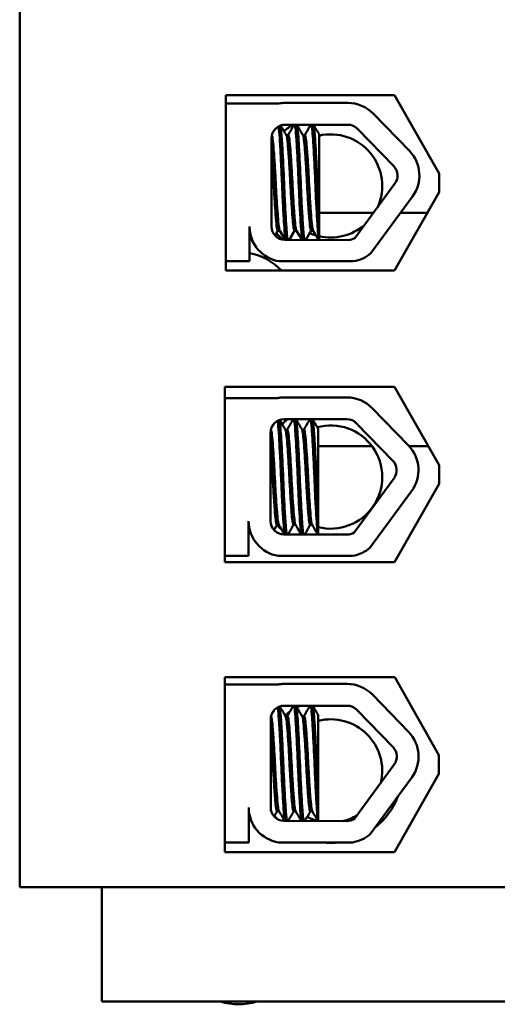
# Model space of a CAD drawing. Units: inches. Extents: x 2 to 108, y 1 to 84.
# Drawn here: x 77 to 78, y 44 to 46 of the extents above; entities that cross this region are included whole.
import ezdxf

# ---------------------------------------------------------------- set-up
doc = ezdxf.new("R2010")
doc.units = ezdxf.units.IN
doc.header["$LTSCALE"] = 5
doc.header["$MEASUREMENT"] = 0
doc.layers.add('Visible (ANSI)', color=7, linetype='Continuous', lineweight=50)

msp = doc.modelspace()

# ---------------------------------------------------------------- linework, layer by layer
at = {"layer": 'Visible (ANSI)'}
for p, q in [((77.4329, 50.1411), (77.4329, 44.5731)), ((77.8749, 46.2706), (78.2369, 46.2706)), ((77.8749, 45.8944), (77.8749, 46.2706)), ((78.2369, 46.2706), (78.3322, 46.1025)), ((77.8749, 46.2527), (77.9887, 46.2527)), ((78.0019, 46.2539), (78.1367, 46.2539)), ((78.191, 46.2309), (78.2687, 46.1509)), ((78.0019, 46.2071), (78.1367, 46.2071)), ((78.0088, 46.1848), (78.0046, 46.1848)), ((78.0445, 46.1848), (78.0404, 46.1848)), ((78.0749, 46.0099), (78.0749, 46.1868)), ((78.1575, 46.1983), (78.2352, 46.1183)), ((77.9729, 45.989), (77.9729, 46.1781)), ((78.3322, 46.1025), (78.3322, 46.0625)), ((78.2377, 46.0809), (78.1519, 45.9643)), ((78.3322, 46.0625), (78.2369, 45.8944)), ((78.2754, 46.0532), (78.1861, 45.9319)), ((78.0749, 46.0186), (78.1918, 46.0186)), ((78.2499, 46.0186), (78.3073, 46.0186)), ((78.0749, 46.0099), (78.0749, 45.9602)), ((77.9258, 45.989), (77.9258, 45.9144)), ((77.9907, 45.9812), (77.9865, 45.9812)), ((77.9907, 45.9799), (77.9865, 45.9799)), ((78.0264, 45.9812), (78.0222, 45.9812)), ((78.0264, 45.9799), (78.0222, 45.9799)), ((78.0621, 45.9812), (78.0579, 45.9812)), ((78.0621, 45.9799), (78.0579, 45.9799)), ((77.9329, 45.9567), (77.9331, 45.9567)), ((78.1367, 45.96), (78.0013, 45.9605)), ((77.9258, 45.9144), (77.8749, 45.9144)), ((78.1483, 45.9144), (77.9897, 45.9144)), ((78.2369, 45.8944), (77.8749, 45.8944)), ((77.8729, 45.6456), (78.2369, 45.6456)), ((77.8729, 45.2694), (77.8729, 45.6456)), ((78.2369, 45.6456), (78.3322, 45.4775)), ((77.8729, 45.6215), (77.9867, 45.6215)), ((77.9999, 45.6227), (78.1347, 45.6227)), ((78.189, 45.5997), (78.2667, 45.5197)), ((77.9999, 45.576), (78.1347, 45.576)), ((78.0068, 45.5536), (78.0026, 45.5536)), ((78.0425, 45.5536), (78.0384, 45.5536)), ((78.0729, 45.3788), (78.0729, 45.5556)), ((78.1555, 45.5672), (78.2332, 45.4871)), ((77.9709, 45.3578), (77.9709, 45.547)), ((78.1883, 45.5186), (78.0729, 45.5186)), ((78.3089, 45.5186), (78.2677, 45.5186)), ((78.3322, 45.4775), (78.3322, 45.4375)), ((78.2357, 45.4497), (78.1499, 45.3331)), ((78.3322, 45.4375), (78.2369, 45.2694)), ((78.2734, 45.422), (78.1841, 45.3007)), ((78.0729, 45.3788), (78.0729, 45.329)), ((77.9238, 45.3578), (77.9238, 45.2832)), ((77.9887, 45.35), (77.9845, 45.35)), ((78.0244, 45.35), (78.0202, 45.35)), ((78.0601, 45.35), (78.0559, 45.35)), ((78.1347, 45.3288), (77.9993, 45.3293)), ((77.9238, 45.2832), (77.8729, 45.2832)), ((78.1463, 45.2832), (77.9877, 45.2832)), ((78.2369, 45.2694), (77.8729, 45.2694)), ((77.8732, 45.0232), (78.2372, 45.0232)), ((77.8732, 44.6484), (77.8732, 45.0232)), ((77.8732, 45.0078), (77.9871, 45.0078)), ((78.0002, 45.0089), (78.135, 45.0089)), ((78.2372, 45.0232), (78.332, 44.856)), ((78.1893, 44.986), (78.267, 44.9059)), ((78.0002, 44.9622), (78.135, 44.9622)), ((78.0071, 44.9398), (78.003, 44.9398)), ((78.0428, 44.9398), (78.0387, 44.9398)), ((78.0732, 44.765), (78.0732, 44.9419)), ((78.1558, 44.9534), (78.2335, 44.8734)), ((77.9712, 44.744), (77.9712, 44.9332)), ((78.332, 44.856), (78.332, 44.816)), ((78.236, 44.836), (78.1502, 44.7193)), ((78.332, 44.816), (78.237, 44.6484)), ((78.2737, 44.8083), (78.1844, 44.687)), ((78.0732, 44.765), (78.0732, 44.7153)), ((77.9242, 44.744), (77.9242, 44.6694)), ((77.989, 44.7362), (77.9848, 44.7362)), ((78.0247, 44.7362), (78.0205, 44.7362)), ((78.0604, 44.7362), (78.0562, 44.7362)), ((78.135, 44.715), (77.9996, 44.7156)), ((77.9242, 44.6694), (77.8732, 44.6694)), ((78.1466, 44.6694), (77.988, 44.6694)), ((78.237, 44.6484), (77.8732, 44.6484)), ((78.5529, 44.5731), (77.4329, 44.5731)), ((77.609, 44.5731), (77.609, 44.3286)), ((77.609, 44.3286), (78.484, 44.3286))]:
    msp.add_line(p, q, dxfattribs=at)
for centre, radius, start, end in [((78.0019, 46.1781), 0.0757, 90, 99.9958), ((78.1367, 46.1781), 0.0757, 44.1477, 90), ((78.0019, 46.1781), 0.029, 90, 180), ((78.0998, 46.0759), 0.1542, 121.6293, 130.4695), ((78.1367, 46.1781), 0.029, 44.1477, 90), ((78.0998, 46.0759), 0.1106, 335.9347, 103.0485), ((78.2144, 46.0981), 0.0757, 323.6543, 44.1477), ((78.2144, 46.0981), 0.029, 323.6543, 44.1477), ((78.0013, 45.989), 0.0755, 180, 261.1391), ((78.0013, 45.989), 0.0284, 180, 270), ((78.0998, 46.0759), 0.1542, 221.1072, 228.2572), ((78.0998, 46.0759), 0.1106, 246.1949, 253.1455), ((78.0998, 46.0759), 0.1106, 256.9515, 311.3739), ((78.1367, 45.989), 0.029, 270, 301.6263), ((77.9026, 45.8083), 0.126, 43.1055, 79.361), ((78.1367, 45.989), 0.0755, 278.8609, 310.8797), ((77.9999, 45.547), 0.0757, 90, 99.9958), ((78.1347, 45.547), 0.0757, 44.1477, 90), ((77.9999, 45.547), 0.029, 90, 180), ((78.0998, 45.4521), 0.1542, 126.586, 132.5472), ((78.1347, 45.547), 0.029, 44.1477, 90), ((78.0998, 45.4521), 0.1106, 255.8854, 105.131), ((78.2124, 45.4669), 0.0757, 323.6543, 44.1477), ((78.2124, 45.4669), 0.029, 323.6543, 44.1477), ((77.9993, 45.3578), 0.0755, 180, 261.1391), ((77.9993, 45.3578), 0.0284, 180, 270), ((78.0998, 45.4521), 0.1542, 221.6449, 227.1109), ((78.0998, 45.4521), 0.1106, 247.5218, 249.339), ((78.1347, 45.3578), 0.029, 270, 301.6263), ((78.1347, 45.3578), 0.0755, 278.8609, 310.8797), ((78.0002, 44.9332), 0.0757, 90, 99.9958), ((78.135, 44.9332), 0.0757, 44.1477, 90), ((78.0002, 44.9332), 0.029, 90, 180), ((78.0998, 44.8224), 0.1542, 114.9697, 117.8878), ((78.135, 44.9332), 0.029, 44.1477, 90), ((78.0998, 44.8224), 0.1542, 124.5517, 129.4104), ((78.0998, 44.8224), 0.1106, 346.8183, 103.943), ((78.2127, 44.8532), 0.0757, 323.6543, 44.1477), ((78.2127, 44.8532), 0.029, 323.6543, 44.1477), ((78.0998, 44.8224), 0.1542, 307.8992, 339.4093), ((77.9996, 44.744), 0.0755, 180, 261.1391), ((77.9996, 44.744), 0.0284, 180, 270), ((78.0998, 44.8224), 0.1542, 218.5906, 221.7643), ((78.0998, 44.8224), 0.1106, 242.8876, 255.6999), ((78.0998, 44.8224), 0.1106, 283.8275, 300.4903), ((78.135, 44.744), 0.029, 270, 301.6263), ((78.135, 44.744), 0.0755, 278.8609, 310.8797), ((78.0998, 44.8224), 0.1542, 262.859, 277.141), ((77.9026, 44.4483), 0.126, 251.9011, 288.0989)]:
    msp.add_arc(centre, radius, start, end, dxfattribs=at)
for points, knots in [([(78.0076, 45.9605), (78.0071, 45.9626), (78.0066, 45.9661), (78.0055, 45.9782), (78.0048, 45.9883), (78.0032, 46.0131), (78.0024, 46.0275), (78.0009, 46.058), (78.0003, 46.0739), (77.9989, 46.1062), (77.9981, 46.1224), (77.9966, 46.1519), (77.9958, 46.165), (77.9943, 46.1865), (77.9937, 46.1948), (77.9927, 46.2025), (77.9924, 46.2042), (77.9921, 46.2055)], [19.2861309, 19.2861309, 19.2861309, 19.2861309, 19.3679501, 19.3679501, 19.4937236, 19.4937236, 19.6185637, 19.6185637, 19.7390538, 19.7390538, 19.8652202, 19.8652202, 19.9886751, 19.9886751, 20.1100411, 20.1100411, 20.1583517, 20.1583517, 20.1583517, 20.1583517]), ([(78.0229, 46.2071), (78.0234, 46.206), (78.0239, 46.2035), (78.025, 46.194), (78.0257, 46.1856), (78.0271, 46.1638), (78.0279, 46.1505), (78.0295, 46.1208), (78.0302, 46.1046), (78.0316, 46.0722), (78.0323, 46.0564), (78.0338, 46.026), (78.0346, 46.0117), (78.0361, 45.9873), (78.0368, 45.9773), (78.0379, 45.9657), (78.0384, 45.9624), (78.0389, 45.9604)], [8.3099328, 8.3099328, 8.3099328, 8.3099328, 8.3901221, 8.3901221, 8.5115294, 8.5115294, 8.6353892, 8.6353892, 8.7618006, 8.7618006, 8.8825766, 8.8825766, 9.0078263, 9.0078263, 9.1333166, 9.1333166, 9.2131006, 9.2131006, 9.2131006, 9.2131006]), ([(78.0434, 45.9603), (78.0427, 45.963), (78.0421, 45.9677), (78.0409, 45.9825), (78.0401, 45.9935), (78.0386, 46.0196), (78.0378, 46.0343), (78.0363, 46.0653), (78.0357, 46.0812), (78.0343, 46.1134), (78.0335, 46.1294), (78.0319, 46.1579), (78.0312, 46.1703), (78.0298, 46.1905), (78.0291, 46.1981), (78.028, 46.2048), (78.0277, 46.2063), (78.0273, 46.2071)], [17.2834788, 17.2834788, 17.2834788, 17.2834788, 17.3862459, 17.3862459, 17.5124411, 17.5124411, 17.6366193, 17.6366193, 17.7573022, 17.7573022, 17.8835427, 17.8835427, 18.0063392, 18.0063392, 18.1290134, 18.1290134, 18.1854976, 18.1854976, 18.1854976, 18.1854976]), ([(78.0586, 46.2071), (78.059, 46.2063), (78.0593, 46.2047), (78.0604, 46.1979), (78.061, 46.1904), (78.0625, 46.17), (78.0632, 46.1571), (78.0648, 46.1283), (78.0656, 46.1128), (78.067, 46.0807), (78.0676, 46.0643), (78.0691, 46.0328), (78.0699, 46.018), (78.0715, 45.9927), (78.0722, 45.9823), (78.0734, 45.9676), (78.074, 45.9628), (78.0747, 45.9602)], [10.3140535, 10.3140535, 10.3140535, 10.3140535, 10.3719906, 10.3719906, 10.4933072, 10.4933072, 10.6206744, 10.6206744, 10.7431753, 10.7431753, 10.8673667, 10.8673667, 10.9931321, 10.9931321, 11.1142518, 11.1142518, 11.219361, 11.219361, 11.219361, 11.219361]), ([(78.0749, 46.0099), (78.0748, 46.0109), (78.0748, 46.0118), (78.0739, 46.0262), (78.0732, 46.0412), (78.0717, 46.0727), (78.0711, 46.0888), (78.0696, 46.1209), (78.0688, 46.1365), (78.0673, 46.164), (78.0665, 46.1757), (78.0651, 46.1944), (78.0645, 46.2012), (78.0635, 46.2058), (78.0633, 46.2066), (78.0631, 46.2071)], [15.520974, 15.520974, 15.520974, 15.520974, 15.5297432, 15.5297432, 15.6532521, 15.6532521, 15.7747069, 15.7747069, 15.9016313, 15.9016313, 16.0237273, 16.0237273, 16.1484411, 16.1484411, 16.183688, 16.183688, 16.183688, 16.183688]), ([(77.9904, 45.9817), (77.9899, 45.9824), (77.9895, 45.984), (77.9883, 45.9905), (77.9877, 45.997), (77.9863, 46.0142), (77.9855, 46.0249), (77.9839, 46.0487), (77.9832, 46.0613), (77.9818, 46.0876), (77.9811, 46.101), (77.9796, 46.1265), (77.9788, 46.1384), (77.9773, 46.1585), (77.9766, 46.1667), (77.9752, 46.1791), (77.9744, 46.183), (77.9736, 46.1844), (77.9736, 46.1844), (77.9736, 46.1844)], [-5.2662995, -5.2662995, -5.2662995, -5.2662995, -5.208784, -5.208784, -5.1098983, -5.1098983, -5.0067581, -5.0067581, -4.9075281, -4.9075281, -4.8058702, -4.8058702, -4.7040535, -4.7040535, -4.6059071, -4.6059071, -4.5032103, -4.5032103, -4.4994984, -4.4994984, -4.4994984, -4.4994984]), ([(77.988, 46.2036), (77.9883, 46.2019), (77.9886, 46.1996), (77.9896, 46.1904), (77.9903, 46.1812), (77.9918, 46.158), (77.9925, 46.1442), (77.9941, 46.1136), (77.9948, 46.0972), (77.9962, 46.0647), (77.9969, 46.049), (77.9984, 46.0191), (77.9992, 46.0053), (78.0007, 45.9824), (78.0014, 45.9734), (78.0024, 45.9643), (78.0028, 45.9621), (78.0032, 45.9605)], [6.3525665, 6.3525665, 6.3525665, 6.3525665, 6.4037224, 6.4037224, 6.5245492, 6.5245492, 6.6491136, 6.6491136, 6.7755539, 6.7755539, 6.8970024, 6.8970024, 7.023181, 7.023181, 7.1467061, 7.1467061, 7.2064142, 7.2064142, 7.2064142, 7.2064142]), ([(78.0049, 46.1843), (78.005, 46.1842), (78.005, 46.1842), (78.0058, 46.1826), (78.0066, 46.1784), (78.0079, 46.1655), (78.0086, 46.1571), (78.0101, 46.1366), (78.0109, 46.1246), (78.0125, 46.099), (78.0131, 46.0857), (78.0145, 46.0594), (78.0153, 46.0468), (78.0168, 46.0233), (78.0176, 46.0127), (78.0191, 45.9959), (78.0197, 45.9897), (78.021, 45.9827), (78.0216, 45.9812), (78.0222, 45.9812)], [-16.6035136, -16.6035136, -16.6035136, -16.6035136, -16.6000065, -16.6000065, -16.4968785, -16.4968785, -16.3981925, -16.3981925, -16.295749, -16.295749, -16.1942626, -16.1942626, -16.0944499, -16.0944499, -15.9906895, -15.9906895, -15.8916766, -15.8916766, -15.8127428, -15.8127428, -15.8127428, -15.8127428]), ([(78.0261, 45.9817), (78.0255, 45.9826), (78.025, 45.9848), (78.0238, 45.9931), (78.0231, 46.0002), (78.0216, 46.0185), (78.0208, 46.0297), (78.0193, 46.0539), (78.0186, 46.0667), (78.0172, 46.0933), (78.0165, 46.1068), (78.0149, 46.132), (78.0141, 46.1433), (78.0126, 46.1624), (78.012, 46.1699), (78.0106, 46.181), (78.0098, 46.1842), (78.009, 46.1847), (78.0089, 46.1848), (78.0088, 46.1848)], [-6.893526, -6.893526, -6.893526, -6.893526, -6.8222591, -6.8222591, -6.7222897, -6.7222897, -6.6196698, -6.6196698, -6.5209065, -6.5209065, -6.4172683, -6.4172683, -6.3160316, -6.3160316, -6.217953, -6.217953, -6.1152555, -6.1152555, -6.1057641, -6.1057641, -6.1057641, -6.1057641]), ([(78.0407, 46.1843), (78.0414, 46.1831), (78.042, 46.1798), (78.0433, 46.1689), (78.044, 46.1611), (78.0455, 46.1417), (78.0463, 46.1302), (78.0478, 46.105), (78.0485, 46.0914), (78.0499, 46.0649), (78.0507, 46.0522), (78.0522, 46.0281), (78.053, 46.0171), (78.0545, 45.9991), (78.0551, 45.9922), (78.0565, 45.9833), (78.0572, 45.9812), (78.0579, 45.9812)], [-14.9702169, -14.9702169, -14.9702169, -14.9702169, -14.8787474, -14.8787474, -14.7803558, -14.7803558, -14.6785766, -14.6785766, -14.5752693, -14.5752693, -14.4760123, -14.4760123, -14.3728688, -14.3728688, -14.2729474, -14.2729474, -14.1797531, -14.1797531, -14.1797531, -14.1797531]), ([(78.0618, 45.9817), (78.0611, 45.9828), (78.0605, 45.9858), (78.0592, 45.9961), (78.0585, 46.0041), (78.057, 46.0237), (78.0562, 46.0352), (78.0547, 46.0599), (78.054, 46.0728), (78.0526, 46.0992), (78.0519, 46.1125), (78.0503, 46.1368), (78.0495, 46.1477), (78.0481, 46.1657), (78.0474, 46.1728), (78.046, 46.1823), (78.0453, 46.1848), (78.0445, 46.1848)], [-8.522841, -8.522841, -8.522841, -8.522841, -8.4366191, -8.4366191, -8.3350156, -8.3350156, -8.2330017, -8.2330017, -8.1346909, -8.1346909, -8.0318574, -8.0318574, -7.9309462, -7.9309462, -7.8323132, -7.8323132, -7.7340679, -7.7340679, -7.7340679, -7.7340679]), ([(77.9729, 46.157), (77.9732, 46.1525), (77.9736, 46.1475), (77.9748, 46.1312), (77.9756, 46.1188), (77.9771, 46.0929), (77.9777, 46.0796), (77.9791, 46.0537), (77.9799, 46.0413), (77.9815, 46.0185), (77.9822, 46.0085), (77.9836, 45.993), (77.9843, 45.9875), (77.9855, 45.9822), (77.986, 45.9812), (77.9865, 45.9812)], [-18.0669631, -18.0669631, -18.0669631, -18.0669631, -18.0168885, -18.0168885, -17.913794, -17.913794, -17.8137621, -17.8137621, -17.7133839, -17.7133839, -17.6102765, -17.6102765, -17.5117551, -17.5117551, -17.4470406, -17.4470406, -17.4470406, -17.4470406]), ([(77.986, 45.5724), (77.9863, 45.5707), (77.9866, 45.5684), (77.9876, 45.5592), (77.9883, 45.55), (77.9898, 45.5268), (77.9905, 45.513), (77.9921, 45.4824), (77.9928, 45.466), (77.9942, 45.4335), (77.9949, 45.4178), (77.9964, 45.3879), (77.9972, 45.3741), (77.9987, 45.3512), (77.9994, 45.3423), (78.0004, 45.3331), (78.0008, 45.3309), (78.0012, 45.3293)], [6.3525665, 6.3525665, 6.3525665, 6.3525665, 6.4037224, 6.4037224, 6.5245492, 6.5245492, 6.6491136, 6.6491136, 6.7755539, 6.7755539, 6.8970024, 6.8970024, 7.023181, 7.023181, 7.1467061, 7.1467061, 7.2064142, 7.2064142, 7.2064142, 7.2064142]), ([(78.0056, 45.3293), (78.0051, 45.3314), (78.0046, 45.3349), (78.0035, 45.347), (78.0028, 45.3571), (78.0012, 45.382), (78.0004, 45.3963), (77.9989, 45.4268), (77.9983, 45.4427), (77.9969, 45.475), (77.9961, 45.4912), (77.9946, 45.5207), (77.9938, 45.5338), (77.9923, 45.5553), (77.9917, 45.5636), (77.9907, 45.5713), (77.9904, 45.573), (77.9901, 45.5743)], [19.2861309, 19.2861309, 19.2861309, 19.2861309, 19.3679501, 19.3679501, 19.4937236, 19.4937236, 19.6185637, 19.6185637, 19.7390538, 19.7390538, 19.8652202, 19.8652202, 19.9886751, 19.9886751, 20.1100411, 20.1100411, 20.1583517, 20.1583517, 20.1583517, 20.1583517]), ([(78.0209, 45.576), (78.0214, 45.5748), (78.0219, 45.5723), (78.023, 45.5628), (78.0237, 45.5544), (78.0251, 45.5326), (78.0259, 45.5193), (78.0275, 45.4896), (78.0282, 45.4734), (78.0296, 45.441), (78.0303, 45.4252), (78.0318, 45.3948), (78.0326, 45.3805), (78.0341, 45.3561), (78.0348, 45.3461), (78.0359, 45.3345), (78.0364, 45.3312), (78.0369, 45.3292)], [8.3099328, 8.3099328, 8.3099328, 8.3099328, 8.3901221, 8.3901221, 8.5115294, 8.5115294, 8.6353892, 8.6353892, 8.7618006, 8.7618006, 8.8825766, 8.8825766, 9.0078263, 9.0078263, 9.1333166, 9.1333166, 9.2131006, 9.2131006, 9.2131006, 9.2131006]), ([(78.0414, 45.3291), (78.0407, 45.3318), (78.0401, 45.3365), (78.0389, 45.3514), (78.0381, 45.3623), (78.0366, 45.3884), (78.0358, 45.4031), (78.0343, 45.4341), (78.0337, 45.45), (78.0323, 45.4822), (78.0315, 45.4982), (78.0299, 45.5267), (78.0292, 45.5391), (78.0278, 45.5593), (78.0271, 45.5669), (78.026, 45.5736), (78.0257, 45.5751), (78.0253, 45.576)], [17.2834788, 17.2834788, 17.2834788, 17.2834788, 17.3862459, 17.3862459, 17.5124411, 17.5124411, 17.6366193, 17.6366193, 17.7573022, 17.7573022, 17.8835427, 17.8835427, 18.0063392, 18.0063392, 18.1290134, 18.1290134, 18.1854976, 18.1854976, 18.1854976, 18.1854976]), ([(78.0566, 45.576), (78.057, 45.5751), (78.0573, 45.5736), (78.0584, 45.5667), (78.059, 45.5592), (78.0605, 45.5388), (78.0612, 45.5259), (78.0628, 45.4971), (78.0636, 45.4816), (78.065, 45.4495), (78.0656, 45.4331), (78.0671, 45.4017), (78.0679, 45.3869), (78.0695, 45.3615), (78.0702, 45.3511), (78.0714, 45.3364), (78.072, 45.3316), (78.0727, 45.329)], [10.3140535, 10.3140535, 10.3140535, 10.3140535, 10.3719906, 10.3719906, 10.4933072, 10.4933072, 10.6206744, 10.6206744, 10.7431753, 10.7431753, 10.8673667, 10.8673667, 10.9931321, 10.9931321, 11.1142518, 11.1142518, 11.219361, 11.219361, 11.219361, 11.219361]), ([(78.0729, 45.3788), (78.0728, 45.3797), (78.0728, 45.3806), (78.0719, 45.395), (78.0712, 45.41), (78.0697, 45.4415), (78.0691, 45.4576), (78.0676, 45.4897), (78.0668, 45.5053), (78.0653, 45.5328), (78.0645, 45.5445), (78.0631, 45.5632), (78.0625, 45.57), (78.0615, 45.5747), (78.0613, 45.5754), (78.0611, 45.576)], [15.520974, 15.520974, 15.520974, 15.520974, 15.5297432, 15.5297432, 15.6532521, 15.6532521, 15.7747069, 15.7747069, 15.9016313, 15.9016313, 16.0237273, 16.0237273, 16.1484411, 16.1484411, 16.183688, 16.183688, 16.183688, 16.183688]), ([(77.9884, 45.3505), (77.9879, 45.3512), (77.9875, 45.3528), (77.9863, 45.3593), (77.9857, 45.3658), (77.9843, 45.383), (77.9835, 45.3937), (77.9819, 45.4175), (77.9812, 45.4301), (77.9798, 45.4564), (77.9791, 45.4699), (77.9776, 45.4954), (77.9768, 45.5072), (77.9753, 45.5273), (77.9746, 45.5355), (77.9732, 45.5479), (77.9724, 45.5518), (77.9716, 45.5532), (77.9716, 45.5532), (77.9716, 45.5532)], [-5.2662995, -5.2662995, -5.2662995, -5.2662995, -5.208784, -5.208784, -5.1098983, -5.1098983, -5.0067581, -5.0067581, -4.9075281, -4.9075281, -4.8058702, -4.8058702, -4.7040535, -4.7040535, -4.6059071, -4.6059071, -4.5032103, -4.5032103, -4.4994984, -4.4994984, -4.4994984, -4.4994984]), ([(78.0029, 45.5531), (78.003, 45.553), (78.003, 45.553), (78.0038, 45.5514), (78.0046, 45.5472), (78.0059, 45.5343), (78.0066, 45.5259), (78.0081, 45.5054), (78.0089, 45.4934), (78.0105, 45.4678), (78.0111, 45.4545), (78.0125, 45.4282), (78.0133, 45.4156), (78.0148, 45.3921), (78.0156, 45.3815), (78.0171, 45.3647), (78.0177, 45.3585), (78.019, 45.3515), (78.0196, 45.35), (78.0202, 45.35)], [-16.6035136, -16.6035136, -16.6035136, -16.6035136, -16.6000065, -16.6000065, -16.4968785, -16.4968785, -16.3981925, -16.3981925, -16.295749, -16.295749, -16.1942626, -16.1942626, -16.0944499, -16.0944499, -15.9906895, -15.9906895, -15.8916766, -15.8916766, -15.8127428, -15.8127428, -15.8127428, -15.8127428]), ([(78.0241, 45.3505), (78.0235, 45.3514), (78.023, 45.3536), (78.0218, 45.3619), (78.0211, 45.369), (78.0196, 45.3874), (78.0188, 45.3985), (78.0173, 45.4227), (78.0166, 45.4355), (78.0152, 45.4621), (78.0145, 45.4756), (78.0129, 45.5008), (78.0121, 45.5121), (78.0106, 45.5312), (78.01, 45.5388), (78.0086, 45.5498), (78.0078, 45.553), (78.007, 45.5535), (78.0069, 45.5536), (78.0068, 45.5536)], [-6.893526, -6.893526, -6.893526, -6.893526, -6.8222591, -6.8222591, -6.7222897, -6.7222897, -6.6196698, -6.6196698, -6.5209065, -6.5209065, -6.4172683, -6.4172683, -6.3160316, -6.3160316, -6.217953, -6.217953, -6.1152555, -6.1152555, -6.1057641, -6.1057641, -6.1057641, -6.1057641]), ([(78.0387, 45.5531), (78.0394, 45.5519), (78.04, 45.5486), (78.0413, 45.5377), (78.042, 45.5299), (78.0435, 45.5105), (78.0443, 45.499), (78.0458, 45.4738), (78.0465, 45.4603), (78.0479, 45.4338), (78.0487, 45.421), (78.0502, 45.3969), (78.051, 45.3859), (78.0525, 45.3679), (78.0531, 45.361), (78.0545, 45.3522), (78.0552, 45.35), (78.0559, 45.35)], [-14.9702169, -14.9702169, -14.9702169, -14.9702169, -14.8787474, -14.8787474, -14.7803558, -14.7803558, -14.6785766, -14.6785766, -14.5752693, -14.5752693, -14.4760123, -14.4760123, -14.3728688, -14.3728688, -14.2729474, -14.2729474, -14.1797531, -14.1797531, -14.1797531, -14.1797531]), ([(78.0598, 45.3505), (78.0591, 45.3516), (78.0585, 45.3546), (78.0572, 45.365), (78.0565, 45.3729), (78.055, 45.3925), (78.0542, 45.4041), (78.0527, 45.4287), (78.052, 45.4416), (78.0506, 45.468), (78.0499, 45.4813), (78.0483, 45.5056), (78.0475, 45.5165), (78.0461, 45.5346), (78.0454, 45.5416), (78.044, 45.5511), (78.0433, 45.5536), (78.0425, 45.5536)], [-8.522841, -8.522841, -8.522841, -8.522841, -8.4366191, -8.4366191, -8.3350156, -8.3350156, -8.2330017, -8.2330017, -8.1346909, -8.1346909, -8.0318574, -8.0318574, -7.9309462, -7.9309462, -7.8323132, -7.8323132, -7.7340679, -7.7340679, -7.7340679, -7.7340679]), ([(77.9709, 45.5258), (77.9712, 45.5213), (77.9716, 45.5163), (77.9728, 45.5), (77.9736, 45.4876), (77.9751, 45.4617), (77.9757, 45.4485), (77.9771, 45.4225), (77.9779, 45.4101), (77.9795, 45.3873), (77.9802, 45.3773), (77.9816, 45.3618), (77.9823, 45.3563), (77.9835, 45.351), (77.984, 45.35), (77.9845, 45.35)], [-18.0669631, -18.0669631, -18.0669631, -18.0669631, -18.0168885, -18.0168885, -17.913794, -17.913794, -17.8137621, -17.8137621, -17.7133839, -17.7133839, -17.6102765, -17.6102765, -17.5117551, -17.5117551, -17.4470406, -17.4470406, -17.4470406, -17.4470406]), ([(78.0059, 44.7156), (78.0054, 44.7177), (78.005, 44.7212), (78.0038, 44.7332), (78.0031, 44.7434), (78.0016, 44.7682), (78.0008, 44.7826), (77.9993, 44.8131), (77.9986, 44.8289), (77.9972, 44.8613), (77.9965, 44.8775), (77.9949, 44.907), (77.9941, 44.92), (77.9927, 44.9416), (77.992, 44.9499), (77.991, 44.9575), (77.9908, 44.9593), (77.9905, 44.9605)], [19.2861309, 19.2861309, 19.2861309, 19.2861309, 19.3679501, 19.3679501, 19.4937236, 19.4937236, 19.6185637, 19.6185637, 19.7390538, 19.7390538, 19.8652202, 19.8652202, 19.9886751, 19.9886751, 20.1100411, 20.1100411, 20.1583517, 20.1583517, 20.1583517, 20.1583517]), ([(78.0212, 44.9622), (78.0217, 44.961), (78.0222, 44.9585), (78.0234, 44.9491), (78.024, 44.9406), (78.0254, 44.9188), (78.0262, 44.9056), (78.0278, 44.8759), (78.0285, 44.8596), (78.0299, 44.8273), (78.0306, 44.8115), (78.0321, 44.7811), (78.0329, 44.7668), (78.0344, 44.7423), (78.0351, 44.7324), (78.0363, 44.7208), (78.0367, 44.7175), (78.0372, 44.7154)], [8.3099328, 8.3099328, 8.3099328, 8.3099328, 8.3901221, 8.3901221, 8.5115294, 8.5115294, 8.6353892, 8.6353892, 8.7618006, 8.7618006, 8.8825766, 8.8825766, 9.0078263, 9.0078263, 9.1333166, 9.1333166, 9.2131006, 9.2131006, 9.2131006, 9.2131006]), ([(78.0417, 44.7154), (78.0411, 44.718), (78.0405, 44.7227), (78.0392, 44.7376), (78.0385, 44.7486), (78.0369, 44.7746), (78.0361, 44.7893), (78.0347, 44.8203), (78.034, 44.8363), (78.0326, 44.8685), (78.0318, 44.8844), (78.0303, 44.913), (78.0295, 44.9254), (78.0281, 44.9456), (78.0274, 44.9531), (78.0264, 44.9599), (78.026, 44.9614), (78.0257, 44.9622)], [17.2834788, 17.2834788, 17.2834788, 17.2834788, 17.3862459, 17.3862459, 17.5124411, 17.5124411, 17.6366193, 17.6366193, 17.7573022, 17.7573022, 17.8835427, 17.8835427, 18.0063392, 18.0063392, 18.1290134, 18.1290134, 18.1854976, 18.1854976, 18.1854976, 18.1854976]), ([(78.0569, 44.9622), (78.0573, 44.9614), (78.0576, 44.9598), (78.0587, 44.953), (78.0593, 44.9455), (78.0608, 44.9251), (78.0616, 44.9121), (78.0631, 44.8834), (78.0639, 44.8679), (78.0653, 44.8358), (78.0659, 44.8194), (78.0675, 44.7879), (78.0682, 44.7731), (78.0698, 44.7478), (78.0705, 44.7374), (78.0717, 44.7227), (78.0723, 44.7179), (78.073, 44.7153)], [10.3140535, 10.3140535, 10.3140535, 10.3140535, 10.3719906, 10.3719906, 10.4933072, 10.4933072, 10.6206744, 10.6206744, 10.7431753, 10.7431753, 10.8673667, 10.8673667, 10.9931321, 10.9931321, 11.1142518, 11.1142518, 11.219361, 11.219361, 11.219361, 11.219361]), ([(78.0732, 44.765), (78.0731, 44.7659), (78.0731, 44.7669), (78.0723, 44.7812), (78.0715, 44.7963), (78.07, 44.8277), (78.0694, 44.8438), (78.068, 44.8759), (78.0672, 44.8916), (78.0656, 44.9191), (78.0649, 44.9308), (78.0635, 44.9495), (78.0628, 44.9562), (78.0618, 44.9609), (78.0616, 44.9617), (78.0614, 44.9622)], [15.520974, 15.520974, 15.520974, 15.520974, 15.5297432, 15.5297432, 15.6532521, 15.6532521, 15.7747069, 15.7747069, 15.9016313, 15.9016313, 16.0237273, 16.0237273, 16.1484411, 16.1484411, 16.183688, 16.183688, 16.183688, 16.183688]), ([(77.9887, 44.7367), (77.9882, 44.7375), (77.9878, 44.7391), (77.9867, 44.7456), (77.986, 44.752), (77.9846, 44.7692), (77.9838, 44.78), (77.9822, 44.8037), (77.9815, 44.8164), (77.9801, 44.8427), (77.9794, 44.8561), (77.9779, 44.8816), (77.9771, 44.8934), (77.9756, 44.9135), (77.9749, 44.9217), (77.9735, 44.9342), (77.9728, 44.9381), (77.972, 44.9394), (77.9719, 44.9395), (77.9719, 44.9395)], [-5.2662995, -5.2662995, -5.2662995, -5.2662995, -5.208784, -5.208784, -5.1098983, -5.1098983, -5.0067581, -5.0067581, -4.9075281, -4.9075281, -4.8058702, -4.8058702, -4.7040535, -4.7040535, -4.6059071, -4.6059071, -4.5032103, -4.5032103, -4.4994984, -4.4994984, -4.4994984, -4.4994984]), ([(77.9864, 44.9587), (77.9867, 44.957), (77.987, 44.9547), (77.9879, 44.9454), (77.9886, 44.9362), (77.9901, 44.9131), (77.9909, 44.8992), (77.9924, 44.8687), (77.9931, 44.8522), (77.9945, 44.8198), (77.9952, 44.8041), (77.9968, 44.7742), (77.9976, 44.7604), (77.9991, 44.7375), (77.9997, 44.7285), (78.0008, 44.7194), (78.0011, 44.7171), (78.0015, 44.7156)], [6.3525665, 6.3525665, 6.3525665, 6.3525665, 6.4037224, 6.4037224, 6.5245492, 6.5245492, 6.6491136, 6.6491136, 6.7755539, 6.7755539, 6.8970024, 6.8970024, 7.023181, 7.023181, 7.1467061, 7.1467061, 7.2064142, 7.2064142, 7.2064142, 7.2064142]), ([(78.0244, 44.7367), (78.0239, 44.7377), (78.0233, 44.7399), (78.0221, 44.7481), (78.0215, 44.7553), (78.02, 44.7736), (78.0192, 44.7848), (78.0176, 44.809), (78.0169, 44.8218), (78.0155, 44.8483), (78.0148, 44.8619), (78.0132, 44.887), (78.0125, 44.8984), (78.011, 44.9174), (78.0103, 44.925), (78.0089, 44.9361), (78.0081, 44.9393), (78.0073, 44.9398), (78.0072, 44.9398), (78.0071, 44.9398)], [-6.893526, -6.893526, -6.893526, -6.893526, -6.8222591, -6.8222591, -6.7222897, -6.7222897, -6.6196698, -6.6196698, -6.5209065, -6.5209065, -6.4172683, -6.4172683, -6.3160316, -6.3160316, -6.217953, -6.217953, -6.1152555, -6.1152555, -6.1057641, -6.1057641, -6.1057641, -6.1057641]), ([(78.0601, 44.7367), (78.0594, 44.7379), (78.0588, 44.7409), (78.0575, 44.7512), (78.0568, 44.7591), (78.0553, 44.7788), (78.0545, 44.7903), (78.053, 44.815), (78.0523, 44.8278), (78.0509, 44.8542), (78.0502, 44.8675), (78.0486, 44.8919), (78.0478, 44.9028), (78.0464, 44.9208), (78.0457, 44.9278), (78.0443, 44.9374), (78.0436, 44.9398), (78.0428, 44.9398)], [-8.522841, -8.522841, -8.522841, -8.522841, -8.4366191, -8.4366191, -8.3350156, -8.3350156, -8.2330017, -8.2330017, -8.1346909, -8.1346909, -8.0318574, -8.0318574, -7.9309462, -7.9309462, -7.8323132, -7.8323132, -7.7340679, -7.7340679, -7.7340679, -7.7340679]), ([(78.0033, 44.9393), (78.0033, 44.9393), (78.0033, 44.9392), (78.0041, 44.9376), (78.0049, 44.9334), (78.0062, 44.9206), (78.0069, 44.9122), (78.0085, 44.8917), (78.0093, 44.8797), (78.0108, 44.8541), (78.0114, 44.8407), (78.0128, 44.8145), (78.0136, 44.8019), (78.0152, 44.7783), (78.0159, 44.7677), (78.0174, 44.7509), (78.018, 44.7447), (78.0193, 44.7378), (78.0199, 44.7362), (78.0205, 44.7362)], [-16.6035136, -16.6035136, -16.6035136, -16.6035136, -16.6000065, -16.6000065, -16.4968785, -16.4968785, -16.3981925, -16.3981925, -16.295749, -16.295749, -16.1942626, -16.1942626, -16.0944499, -16.0944499, -15.9906895, -15.9906895, -15.8916766, -15.8916766, -15.8127428, -15.8127428, -15.8127428, -15.8127428]), ([(78.039, 44.9393), (78.0397, 44.9381), (78.0404, 44.9348), (78.0417, 44.924), (78.0423, 44.9162), (78.0438, 44.8968), (78.0446, 44.8853), (78.0462, 44.86), (78.0469, 44.8465), (78.0482, 44.82), (78.049, 44.8073), (78.0505, 44.7832), (78.0513, 44.7722), (78.0528, 44.7542), (78.0534, 44.7473), (78.0548, 44.7384), (78.0555, 44.7362), (78.0562, 44.7362)], [-14.9702169, -14.9702169, -14.9702169, -14.9702169, -14.8787474, -14.8787474, -14.7803558, -14.7803558, -14.6785766, -14.6785766, -14.5752693, -14.5752693, -14.4760123, -14.4760123, -14.3728688, -14.3728688, -14.2729474, -14.2729474, -14.1797531, -14.1797531, -14.1797531, -14.1797531]), ([(77.9712, 44.912), (77.9716, 44.9075), (77.9719, 44.9026), (77.9731, 44.8863), (77.9739, 44.8738), (77.9754, 44.8479), (77.976, 44.8347), (77.9775, 44.8088), (77.9782, 44.7964), (77.9798, 44.7736), (77.9806, 44.7636), (77.982, 44.7481), (77.9826, 44.7425), (77.9838, 44.7373), (77.9843, 44.7362), (77.9848, 44.7362)], [-18.0669631, -18.0669631, -18.0669631, -18.0669631, -18.0168885, -18.0168885, -17.913794, -17.913794, -17.8137621, -17.8137621, -17.7133839, -17.7133839, -17.6102765, -17.6102765, -17.5117551, -17.5117551, -17.4470406, -17.4470406, -17.4470406, -17.4470406])]:
    msp.add_open_spline(points, degree=3, knots=knots, dxfattribs=at)
for points in [[(77.9926, 46.2056), (77.9967, 46.1985), (78.0008, 46.1914), (78.0049, 46.1843)], [(78.0085, 46.1848), (78.0128, 46.1922), (78.0172, 46.1997), (78.0215, 46.2071)], [(78.0274, 46.2071), (78.0318, 46.1995), (78.0362, 46.1919), (78.0407, 46.1843)], [(78.0442, 46.1848), (78.0486, 46.1922), (78.0529, 46.1997), (78.0572, 46.2071)], [(78.0631, 46.2071), (78.067, 46.2004), (78.071, 46.1936), (78.0749, 46.1868)], [(77.9745, 46.1877), (77.9763, 46.1909), (77.9782, 46.194), (77.98, 46.1972)], [(77.9868, 45.9812), (77.9846, 45.9774), (77.9824, 45.9736), (77.9802, 45.9699)], [(77.9868, 45.9799), (77.9848, 45.9764), (77.9827, 45.9729), (77.9807, 45.9694)], [(77.9861, 45.98), (77.9863, 45.9799), (77.9864, 45.9799), (77.9865, 45.9799)], [(77.9904, 45.9804), (77.9902, 45.9806), (77.9901, 45.9808), (77.99, 45.9812)], [(78.0026, 45.9605), (77.9985, 45.9676), (77.9944, 45.9746), (77.9904, 45.9817)], [(78.0019, 45.9605), (77.998, 45.9671), (77.9942, 45.9738), (77.9904, 45.9804)], [(78.0225, 45.9812), (78.0185, 45.9743), (78.0145, 45.9674), (78.0105, 45.9605)], [(78.0225, 45.9799), (78.0188, 45.9734), (78.015, 45.9669), (78.0113, 45.9605)], [(78.0219, 45.98), (78.022, 45.9799), (78.0221, 45.9799), (78.0222, 45.9799)], [(78.0261, 45.9804), (78.026, 45.9806), (78.0258, 45.9808), (78.0257, 45.9812)], [(78.0384, 45.9604), (78.0343, 45.9675), (78.0302, 45.9746), (78.0261, 45.9817)], [(78.0377, 45.9604), (78.0338, 45.967), (78.0299, 45.9737), (78.0261, 45.9804)], [(78.0582, 45.9812), (78.0542, 45.9742), (78.0502, 45.9673), (78.0461, 45.9603)], [(78.0582, 45.9799), (78.0544, 45.9734), (78.0507, 45.9668), (78.0469, 45.9603)], [(78.0576, 45.98), (78.0577, 45.9799), (78.0578, 45.9799), (78.0579, 45.9799)], [(78.0618, 45.9804), (78.0617, 45.9806), (78.0616, 45.9808), (78.0614, 45.9812)], [(78.0742, 45.9602), (78.0701, 45.9674), (78.0659, 45.9745), (78.0618, 45.9817)], [(78.0735, 45.9602), (78.0696, 45.9669), (78.0657, 45.9737), (78.0618, 45.9804)], [(77.932, 45.9592), (77.9299, 45.9627), (77.9279, 45.9662), (77.9258, 45.9697)], [(77.9324, 45.9571), (77.9302, 45.9609), (77.928, 45.9647), (77.9258, 45.9684)], [(77.9316, 45.9598), (77.932, 45.9577), (77.9325, 45.9567), (77.9329, 45.9567)], [(77.9906, 45.5744), (77.9947, 45.5673), (77.9988, 45.5602), (78.0029, 45.5531)], [(78.0065, 45.5536), (78.0108, 45.561), (78.0152, 45.5685), (78.0195, 45.576)], [(78.0254, 45.576), (78.0298, 45.5683), (78.0342, 45.5607), (78.0387, 45.5531)], [(78.0422, 45.5536), (78.0466, 45.561), (78.0509, 45.5685), (78.0552, 45.576)], [(78.0611, 45.576), (78.065, 45.5692), (78.069, 45.5624), (78.0729, 45.5556)], [(77.9725, 45.5565), (77.9743, 45.5597), (77.9762, 45.5628), (77.978, 45.566)], [(77.9848, 45.35), (77.9826, 45.3462), (77.9804, 45.3424), (77.9782, 45.3387)], [(78.0006, 45.3293), (77.9965, 45.3364), (77.9924, 45.3434), (77.9884, 45.3505)], [(78.0205, 45.35), (78.0165, 45.3431), (78.0125, 45.3362), (78.0085, 45.3293)], [(78.0364, 45.3292), (78.0323, 45.3363), (78.0282, 45.3434), (78.0241, 45.3505)], [(78.0562, 45.35), (78.0522, 45.343), (78.0482, 45.3361), (78.0441, 45.3291)], [(78.0722, 45.329), (78.0681, 45.3362), (78.0639, 45.3433), (78.0598, 45.3505)], [(77.93, 45.328), (77.9279, 45.3315), (77.9259, 45.335), (77.9238, 45.3386)], [(77.9909, 44.9607), (77.995, 44.9536), (77.9991, 44.9464), (78.0033, 44.9393)], [(78.0068, 44.9398), (78.0112, 44.9473), (78.0155, 44.9547), (78.0198, 44.9622)], [(78.0257, 44.9622), (78.0301, 44.9546), (78.0346, 44.9469), (78.039, 44.9393)], [(78.0425, 44.9398), (78.0469, 44.9473), (78.0512, 44.9547), (78.0555, 44.9622)], [(78.0614, 44.9622), (78.0653, 44.9554), (78.0693, 44.9487), (78.0732, 44.9419)], [(77.9728, 44.9428), (77.9747, 44.9459), (77.9765, 44.9491), (77.9783, 44.9522)], [(77.9851, 44.7362), (77.9829, 44.7325), (77.9807, 44.7287), (77.9786, 44.7249)], [(78.0009, 44.7156), (77.9969, 44.7226), (77.9928, 44.7297), (77.9887, 44.7367)], [(78.0208, 44.7362), (78.0168, 44.7293), (78.0128, 44.7224), (78.0088, 44.7155)], [(78.0367, 44.7154), (78.0326, 44.7225), (78.0285, 44.7296), (78.0244, 44.7367)], [(78.0565, 44.7362), (78.0525, 44.7293), (78.0485, 44.7223), (78.0445, 44.7154)], [(78.0725, 44.7153), (78.0684, 44.7224), (78.0643, 44.7296), (78.0601, 44.7367)], [(77.9303, 44.7142), (77.9282, 44.7178), (77.9262, 44.7213), (77.9242, 44.7248)]]:
    msp.add_open_spline(points, degree=3, dxfattribs=at)

doc.saveas('drawing.dxf')
